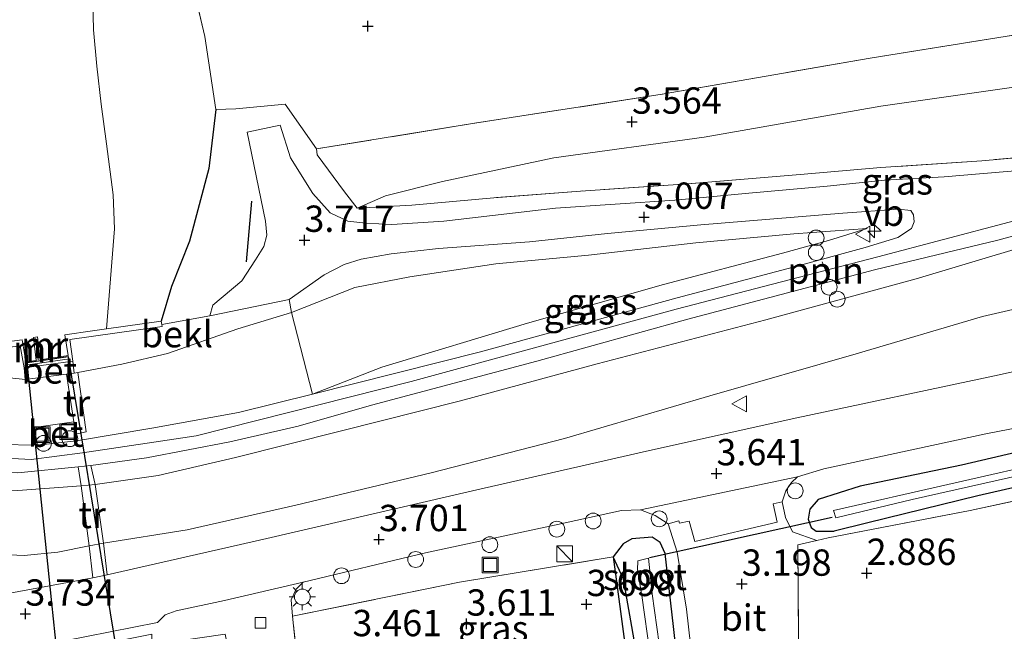
# Model space of a CAD drawing. Units: metres. Extents: x 139998 to 150008, y 412500 to 418753.
# Drawn here: x 142392 to 142486, y 416582 to 416640 of the extents above; entities that cross this region are included whole.
import ezdxf
from ezdxf.enums import TextEntityAlignment as Align

# ---------------------------------------------------------------- set-up
doc = ezdxf.new("R2010")
doc.units = ezdxf.units.M
doc.linetypes.add('IE-TERREINAFSCHEIDING', pattern=[10, 8, -2])
doc.layers.get('0').update_dxf_attribs({"lineweight": 25})
for name, color, linetype, lineweight in [('B-ME-AL-OVERIG-L-B1', 7, 'Continuous', 18), ('B-ME-AL-OVERIG-S-B1', 7, 'Continuous', 18), ('B-ME-GW-HOOGTEPUNT-S-B1', 10, 'Continuous', 25), ('B-ME-GW-INSTEEKWATERGANG-L-B1', 10, 'Continuous', 25), ('B-ME-GW-KRUINLIJN-L-B1', 93, 'Continuous', 18), ('B-ME-GW-TEENLIJN-L-B1', 93, 'Continuous', 18), ('B-ME-IE-GRASLAND-GV-B6', 93, 'Continuous', 18), ('B-ME-IE-GRONDWERKLIJN-GROND_INGERICHT-GV-B6', 253, 'Continuous', 18), ('B-ME-IE-INRICHTINGSELEMENT-S-B1', 253, 'Continuous', 18), ('B-ME-IE-MEUBILAIR_WEGMEUBILAIR-LICHTMAST-S-B1', 8, 'Continuous', 18), ('B-ME-IE-TERREINAFSCHEIDING-DOORGANG-L-B1', 8, 'IE-TERREINAFSCHEIDING-KUNSTMATIG-OPEN', 18), ('B-ME-IE-TERREINAFSCHEIDING-HAAGRASTER-L-B1', 10, 'Continuous', 25), ('B-ME-IE-TERREINAFSCHEIDING-RASTERHEKWERK-L-B1', 8, 'IE-TERREINAFSCHEIDING', 18), ('B-ME-IE-TERREINAFSCHEIDING-SCHRIKHEK-L-B1', 10, 'Continuous', 25), ('B-ME-KW-DUIKER-GV-B6', 10, 'Continuous', 25), ('B-ME-KW-DUIKER-L-B1', 10, 'Continuous', 25), ('B-ME-MW-MUUR-GV-B6', 8, 'IE-TERREINAFSCHEIDING-KUNSTMATIG', 18), ('B-ME-MW-MUUR-L-B1', 8, 'IE-TERREINAFSCHEIDING-KUNSTMATIG', 18), ('B-ME-OB-BEKLEDING-GV-B6', 253, 'Continuous', 18), ('B-ME-OG-BEBOUWING-GV-B6', 173, 'Continuous', 18), ('B-ME-OG-WATER-GV-B6', 153, 'Continuous', 18), ('B-ME-VH-VERH_SOORT-BETON-OVERIG-GV-B6', 8, 'IE-TERREINAFSCHEIDING-NATUURLIJK-HOUTWAL', 18), ('B-ME-VH-VERH_SOORT-BITUMEN-GV-B6', 8, 'IE-TERREINAFSCHEIDING-NATUURLIJK-HOUTWAL', 18), ('B-ME-VH-VERH_SOORT-GV-B6', 8, 'Continuous', 18), ('B-ME-VH-VERH_SOORT-KLINKERS-GV-B6', 8, 'IE-TERREINAFSCHEIDING-NATUURLIJK-HOUTWAL', 18), ('B-ME-VH-VERH_SOORT-TEGELS-GV-B6', 8, 'Continuous', 18), ('B-ME-VV-KOLK-S-B1', 8, 'Continuous', 18), ('B-ME-VW-MEUBILAIR_WEGMEUBILAIR-VERKEERSBORD-S-B1', 8, 'Continuous', 18)]:
    doc.layers.add(name, color=color, linetype=linetype, lineweight=lineweight)
doc.styles.add('NLCS-ISO', font='NLCS-ISO.TTF')
doc.linetypes.add('IE-TERREINAFSCHEIDING-KUNSTMATIG', pattern='A,4,[82,NLCS.SHX,S=0.75,R=90,X=0,Y=0],4,-2', length=10)
doc.linetypes.add('IE-TERREINAFSCHEIDING-KUNSTMATIG-OPEN', pattern='A,7,-1.5,[67,NLCS.SHX,S=0.75,R=0,X=0,Y=0],-1.5', length=10)
doc.linetypes.add('IE-TERREINAFSCHEIDING-NATUURLIJK-HOUTWAL', pattern='A,7,-1.5,[67,NLCS.SHX,S=0.75,R=45,X=0,Y=0],-1.5,7,-1.5,[70,NLCS.SHX,S=0.75,R=0,X=0,Y=0],-1.5', length=20)

# ---------------------------------------------------------------- blocks, each defined once
blk = doc.blocks.new('dtb')
blk.add_circle((0, 0), 0.75)
blk = doc.blocks.new('kast')
blk.add_line((-0.75, -0.75), (0.75, 0.75))
blk.add_lwpolyline([(-0.75, 0.75), (0.75, 0.75), (0.75, -0.75), (-0.75, -0.75)], close=True)
blk = doc.blocks.new('put')
for p, q in [((0.75, 0.75), (-0.75, 0.75)), ((-0.75, 0.75), (-0.75, -0.75)), ((0.75, -0.75), (0.75, 0.75)), ((-0.75, -0.75), (0.75, -0.75))]:
    blk.add_line(p, q)
blk.add_lwpolyline([(-0.625, 0.625), (0.625, 0.625), (0.625, -0.625), (-0.625, -0.625)], close=True)
blk = doc.blocks.new('verkeersbord')
for p, q in [((0, 0.75), (-0.75, -0.625)), ((0.75, -0.625), (0, 0.75)), ((-0.75, -0.625), (0.75, -0.625))]:
    blk.add_line(p, q)
blk = doc.blocks.new('hecto')
for p, q in [((0, 0.625), (-0.625, 0)), ((0, -0.625), (0, 0.625)), ((-0.625, 0), (0.625, 0)), ((0.625, 0), (0, -0.625))]:
    blk.add_line(p, q)
blk = doc.blocks.new('hoogtepunt')
for p, q in [((-0.5, 0), (0.5, 0)), ((0, 0.5), (0, -0.5))]:
    blk.add_line(p, q)
blk = doc.blocks.new('kolk')
blk.add_lwpolyline([(-0.5, -0.5), (0.5, -0.5), (0.5, 0.5), (-0.5, 0.5)], close=True)
blk = doc.blocks.new('lantaarnpaal')
for p, q in [((0, 0.75), (0, 1.25)), ((-0.75, 0), (-1.25, 0)), ((-0.884, 0.884), (-0.53, 0.53)), ((0.53, 0.53), (0.884, 0.884)), ((0.75, 0), (1.25, 0)), ((-0.53, -0.53), (-0.884, -0.884)), ((0, -0.75), (0, -1.25)), ((0.53, -0.53), (0.884, -0.884))]:
    blk.add_line(p, q)
blk.add_circle((0, 0), 0.75)

msp = doc.modelspace()

# ---------------------------------------------------------------- linework, layer by layer
at = {"layer": 'B-ME-AL-OVERIG-L-B1'}
msp.add_line((142469.32, 416615.102, 6.578), (142468.647, 416616.793, 6.515), dxfattribs=at)
at = {"layer": 'B-ME-GW-INSTEEKWATERGANG-L-B1'}
for points in [[(142411.09, 416631.25, 3.363), (142410.425, 416625.663, 3.348), (142408.584, 416618.742, 3.367), (142406.895, 416614.45, 3.394), (142405.916, 416611.139, 3.834)], [(142620.735, 416626.528, 2.948), (142618.23, 416625.839, 2.842), (142601.74, 416619.559, 2.827), (142585.025, 416613.259, 2.671), (142575.615, 416611.082, 2.598), (142555.635, 416607.654, 2.698), (142537.614, 416604.403, 2.605), (142516.578, 416601.422, 2.617), (142497.951, 416597.889, 2.662), (142483.433, 416594.564, 2.666), (142472.983, 416591.974, 2.676), (142469.785, 416591.187, 2.761)], [(142495.302, 416600.609, 3.346), (142481.872, 416597.472, 3.436), (142472.256, 416595.464, 3.457), (142468.285, 416594.194, 3.362), (142467.496, 416593.287, 3.226), (142467.331, 416592.333, 3.011), (142467.605, 416591.528, 2.898), (142468.101, 416591.207, 2.931), (142469.785, 416591.187, 2.761)], [(142457.047, 416564.68, 2.634), (142455.808, 416570.643, 2.625), (142454.538, 416582.146, 2.807), (142453.741, 416589.085, 3.234), (142453.264, 416590.123, 3.426), (142452.524, 416590.633, 3.433), (142450.575, 416590.463, 3.556), (142449.767, 416590.002, 3.593), (142448.827, 416588.759, 3.786)], [(142454.036, 416559.176, 2.658), (142452.611, 416568.793, 2.621), (142450.916, 416580.325, 2.858), (142449.785, 416586.621, 3.108), (142448.827, 416588.759, 3.786)]]:
    msp.add_polyline3d(points, dxfattribs=at)
at = {"layer": 'B-ME-GW-KRUINLIJN-L-B1'}
for points in [[(142589.73, 416634.735, 4.6), (142577.558, 416631.389, 5.089), (142566.396, 416629.235, 5.434), (142555.859, 416628.083, 5.61), (142546.904, 416627.568, 5.896), (142536.686, 416626.707, 6.023), (142527.967, 416625.784, 6.25), (142518.009, 416624.536, 6.292), (142508.83, 416623.04, 6.304), (142499.101, 416621.064, 6.296), (142487.843, 416618.237, 6.403), (142477.568, 416615.169, 6.441), (142463.322, 416611.265, 6.26), (142447.291, 416607.091, 6.319), (142434.32, 416603.57, 6.355), (142422.889, 416600.69, 6.372), (142412.97, 416598.176, 6.453), (142405.63, 416596.488, 6.502), (142399.632, 416595.62, 6.49)], [(142492.637, 416622.188, 6.594), (142473.944, 416617.247, 6.602), (142454.804, 416612.298, 6.453), (142429.628, 416605.408, 6.582), (142409.217, 416600.262, 6.582), (142398.427, 416598.633, 6.582), (142393.547, 416598.007, 6.578), (142387.449, 416598.306, 6.574), (142381.189, 416599.071, 6.57), (142374.639, 416599.895, 6.53), (142366.992, 416600.396, 6.477), (142358.877, 416599.711, 6.437), (142347.258, 416597.746, 6.413), (142328.67, 416594.348, 6.401), (142314.303, 416591.722, 6.393)], [(142420.274, 416604.214, 6.368), (142426.862, 416606.768, 6.359), (142440.685, 416610.951, 6.402), (142453.594, 416614.612, 6.445), (142464.905, 416617.6, 6.413), (142469.269, 416618.797, 6.413), (142472.923, 416619.936, 6.292)], [(142397.865, 416599.773, 6.598), (142405.014, 416600.979, 6.61), (142413.246, 416602.453, 6.523), (142420.274, 416604.214, 6.368)], [(142314.111, 416593.636, 6.266), (142323.583, 416595.51, 6.401), (142336.187, 416598.417, 6.401), (142347.607, 416600.567, 6.381), (142355.739, 416601.55, 6.361), (142360.786, 416601.296, 6.292), (142365.76, 416601.587, 6.469), (142370.377, 416601.623, 6.465), (142375.101, 416601.29, 6.514), (142380.726, 416600.536, 6.538), (142385.696, 416599.846, 6.635), (142390.507, 416599.411, 6.562), (142394.161, 416599.366, 6.598)], [(142398.292, 416595.486, 6.49), (142392.296, 416595.042, 6.49), (142382.961, 416595.547, 6.574), (142374.076, 416596.741, 6.57), (142361.961, 416596.672, 6.498), (142351.959, 416595.513, 6.389), (142337.297, 416593.055, 6.344), (142314.41, 416588.914, 6.361)]]:
    msp.add_polyline3d(points, dxfattribs=at)
at = {"layer": 'B-ME-GW-TEENLIJN-L-B1'}
msp.add_line((142393.006, 416605.608, 3.983), (142396.93, 416606.1, 3.983), dxfattribs=at)
for points in [[(142730.038, 416716.577, 4.084), (142706.921, 416707.629, 4.112), (142687.092, 416699.907, 4.12), (142665.855, 416691.815, 4.016), (142648.507, 416684.654, 3.995), (142633.088, 416678.699, 4.008), (142612.885, 416671.139, 3.943), (142587.988, 416661.661, 3.955), (142566.845, 416653.951, 3.887), (142547.807, 416647.419, 3.904), (142531.81, 416643.202, 3.838), (142512.478, 416637.849, 3.761), (142495.279, 416634.573, 3.862), (142474.229, 416631.563, 3.808), (142457.441, 416628.635, 3.771), (142443.189, 416626.658, 3.391), (142432.624, 416624.417, 3.689), (142427.207, 416623.057, 3.599), (142424.512, 416621.872, 3.848)], [(142400.415, 416590.045, 3.911), (142408.385, 416591.329, 3.854), (142418.673, 416593.648, 3.716), (142431.54, 416596.748, 3.898), (142444.202, 416599.992, 3.802), (142457.977, 416604.052, 3.798), (142471.895, 416608.05, 3.888), (142483.868, 416611.573, 3.853), (142495.247, 416614.2, 3.91), (142504.524, 416615.942, 3.913), (142515.646, 416617.957, 4.032), (142527.974, 416619.843, 3.881), (142540.097, 416621.398, 3.795), (142553.27, 416623.318, 3.889), (142563.686, 416625.161, 3.826), (142573.142, 416626.829, 3.883), (142581.447, 416629.21, 3.904), (142593.333, 416632.978, 3.847)], [(142472.923, 416619.936, 6.292), (142465.967, 416619.425, 5.817), (142456.658, 416618.597, 5.369), (142446.465, 416617.405, 4.821), (142437.665, 416616.584, 4.402), (142429.498, 416615.356, 3.923), (142424.284, 416614.348, 3.79), (142418.263, 416611.972, 3.963), (142413.183, 416610.42, 3.967), (142406.497, 416608.078, 3.925), (142402.175, 416607.057, 3.954), (142397.979, 416606.255, 3.995)], [(142393.006, 416605.608, 3.983), (142386.834, 416606.268, 3.987), (142381.22, 416607.632, 3.995), (142376.147, 416609.129, 3.999), (142369.587, 416609.916, 3.995), (142364.044, 416609.713, 3.995), (142359.43, 416609.492, 3.999), (142352.529, 416608.353, 4.003), (142345.032, 416606.127, 4.209), (142336.314, 416603.091, 4.656), (142326.019, 416599.307, 5.313), (142317.509, 416596.173, 5.801), (142314.121, 416594.915, 5.994)], [(142314.847, 416582.743, 4.193), (142332.854, 416585.961, 4.197), (142344.764, 416588.03, 4.197), (142356.943, 416590.174, 4.346), (142365.713, 416590.92, 4.346), (142373.841, 416590.826, 4.346), (142382.054, 416589.84, 4.217), (142388.658, 416589.055, 4.1), (142392.895, 416588.867, 3.987), (142396.078, 416589.211, 3.971), (142399.068, 416589.793, 3.923)]]:
    msp.add_polyline3d(points, dxfattribs=at)
at = {"layer": 'B-ME-IE-GRASLAND-GV-B6'}
for points in [[(142394.742, 416744.611, 3.395), (142396.41, 416729.651, 3.311), (142396.597, 416727.977, 3.302), (142397.242, 416722.801, 3.304), (142397.835, 416718.041, 3.306), (142398.937, 416708.258, 3.012), (142401.004, 416692.079, 3.004), (142402.711, 416676.647, 3.036), (142404.825, 416657.487, 2.992), (142406.134, 416647.661, 2.988), (142407.464, 416645.875, 3.129), (142408.687, 416644.535, 3.254), (142409.094, 416642.236, 3.27), (142410.051, 416638.19, 3.363), (142411.09, 416631.25, 3.363)], [(142411.09, 416631.25, 3.363), (142410.425, 416625.663, 3.348), (142408.584, 416618.742, 3.367), (142406.895, 416614.45, 3.394), (142405.916, 416611.139, 3.834), (142400.714, 416610.41, 1), (142401.478, 416619.909, 1), (142401.347, 416623.158, 1), (142400.726, 416627.983, 1), (142400.211, 416631.753, 1), (142399.795, 416635.371, 1), (142399.48, 416638.837, 1), (142399.365, 416644.263, 1), (142401.349, 416647.946, 1.739), (142401.418, 416651.806, 1.967), (142401.414, 416655.682, 1.848), (142400.068, 416670.504, 2.036), (142398.465, 416672.995, 1.748), (142395.604, 416678.128, 1), (142395.308, 416680.956, 1), (142394.588, 416686.41, 1), (142392.741, 416694.835, 1), (142391.633, 416703.074, 1)], [(142410.538, 416611.657, 3.766), (142405.956, 416610.816, 3.918), (142405.916, 416611.139, 3.834), (142406.895, 416614.45, 3.394), (142408.584, 416618.742, 3.367), (142410.425, 416625.663, 3.348), (142411.09, 416631.25, 3.363), (142413.005, 416631.304, 3.451), (142417.682, 416631.768, 3.56), (142420.643, 416627.506, 3.661), (142420.714, 416626.94, 3.883), (142423.299, 416623.437, 3.665), (142424.512, 416621.872, 3.848), (142429.712, 416622.152, 4.112), (142437.493, 416622.864, 4.422), (142445.711, 416623.498, 4.989), (142455.9, 416624.201, 5.426), (142466.569, 416625.089, 5.91), (142474.222, 416625.741, 6.28), (142483.811, 416626.378, 6.433), (142493.024, 416627.194, 6.526)], [(142487.71, 416625.48, 6.438), (142480.233, 416624.871, 6.308), (142474.573, 416624.527, 6.296), (142469.122, 416623.984, 5.942), (142461.696, 416623.315, 5.583), (142454.681, 416622.649, 5.196), (142443.33, 416621.894, 4.681), (142432.733, 416620.641, 4.085), (142427.794, 416620.312, 3.808), (142425.322, 416620.454, 3.758), (142423.637, 416620.635, 3.665), (142421.948, 416621.427, 3.609), (142420.291, 416623.275, 3.556), (142418.166, 416626.676, 3.403), (142417.195, 416629.764, 3.31), (142414.081, 416629.112, 3.298), (142415.803, 416620.656, 3.588), (142415.926, 416619.307, 3.629), (142415.653, 416618.242, 3.697), (142414.863, 416616.955, 3.73), (142413.555, 416614.985, 3.73), (142410.811, 416612.648, 3.77), (142410.538, 416611.657, 3.766)], [(142487.843, 416618.237, 6.403), (142477.568, 416615.169, 6.441), (142463.322, 416611.265, 6.26), (142447.291, 416607.091, 6.319), (142434.32, 416603.57, 6.355), (142422.889, 416600.69, 6.372), (142412.97, 416598.176, 6.453), (142405.63, 416596.488, 6.502), (142399.632, 416595.62, 6.49), (142399.225, 416597.445, 6.614), (142404.496, 416598.161, 6.622), (142412.415, 416599.664, 6.566), (142418.895, 416601.167, 6.578), (142425.864, 416603.157, 6.549), (142441.552, 416607.341, 6.422), (142455.906, 416611.319, 6.419), (142473.634, 416616.026, 6.442), (142485.337, 416618.835, 6.443), (142498.606, 416622.459, 6.445)], [(142420.274, 416604.214, 6.368), (142426.862, 416606.768, 6.359), (142440.685, 416610.951, 6.402), (142453.594, 416614.612, 6.445), (142464.905, 416617.6, 6.413), (142469.269, 416618.797, 6.413), (142472.923, 416619.936, 6.292), (142465.967, 416619.425, 5.817), (142456.658, 416618.597, 5.369), (142446.465, 416617.405, 4.821), (142437.665, 416616.584, 4.402), (142429.498, 416615.356, 3.923), (142424.284, 416614.348, 3.79), (142418.263, 416611.972, 3.963), (142418.048, 416613.216, 3.806), (142421.368, 416615.555, 3.81), (142423.273, 416616.517, 3.814), (142424.895, 416617.02, 3.85), (142427.735, 416617.537, 3.895), (142432.228, 416618.036, 4.145), (142440.859, 416618.689, 4.386), (142448.268, 416619.481, 4.926), (142457.128, 416620.299, 5.315), (142470.609, 416621.392, 6.054), (142475.889, 416621.78, 6.389), (142477.065, 416621.651, 6.433), (142477.331, 416621.253, 6.461), (142477.39, 416620.575, 6.469), (142477.142, 416619.952, 6.469), (142475.844, 416619.09, 6.469), (142472.74, 416618.135, 6.482), (142465.905, 416616.283, 6.43), (142454.898, 416613.37, 6.377), (142436.207, 416608.223, 6.386), (142420.274, 416604.214, 6.368)], [(142420.274, 416604.214, 6.368), (142418.263, 416611.972, 3.963), (142424.284, 416614.348, 3.79), (142429.498, 416615.356, 3.923), (142437.665, 416616.584, 4.402), (142446.465, 416617.405, 4.821), (142456.658, 416618.597, 5.369), (142465.967, 416619.425, 5.817), (142472.923, 416619.936, 6.292), (142469.269, 416618.797, 6.413), (142464.905, 416617.6, 6.413), (142453.594, 416614.612, 6.445), (142440.685, 416610.951, 6.402), (142426.862, 416606.768, 6.359), (142420.274, 416604.214, 6.368)], [(142495.247, 416614.2, 3.91), (142483.868, 416611.573, 3.853), (142471.895, 416608.05, 3.888), (142457.977, 416604.052, 3.798), (142444.202, 416599.992, 3.802), (142431.54, 416596.748, 3.898), (142418.673, 416593.648, 3.716), (142408.385, 416591.329, 3.854), (142400.415, 416590.045, 3.911), (142399.632, 416595.62, 6.49), (142405.63, 416596.488, 6.502), (142412.97, 416598.176, 6.453), (142422.889, 416600.69, 6.372), (142434.32, 416603.57, 6.355), (142447.291, 416607.091, 6.319), (142463.322, 416611.265, 6.26), (142477.568, 416615.169, 6.441), (142487.843, 416618.237, 6.403)], [(142400.773, 416587.039, 3.709), (142400.415, 416590.045, 3.911), (142408.385, 416591.329, 3.854), (142418.673, 416593.648, 3.716), (142431.54, 416596.748, 3.898), (142444.202, 416599.992, 3.802), (142457.977, 416604.052, 3.798), (142471.895, 416608.05, 3.888), (142483.868, 416611.573, 3.853), (142495.247, 416614.2, 3.91)], [(142494.608, 416608.085, 3.64), (142485.014, 416605.955, 3.754), (142466.244, 416601.957, 3.654), (142452.272, 416598.862, 3.673), (142435.471, 416595.024, 3.726), (142415.923, 416590.496, 3.715), (142400.773, 416587.039, 3.709)], [(142502.986, 416597.556, 2.497), (142482.709, 416593.149, 2.771), (142469.239, 416590.553, 3.169), (142468.158, 416590.301, 3.175), (142465.844, 416591.114, 3.232), (142465.188, 416592.482, 3.372), (142464.849, 416593.983, 3.483), (142465.21, 416595.022, 3.578), (142465.747, 416595.819, 3.597), (142466.299, 416596.364, 3.635), (142468.818, 416597.104, 3.597), (142484.208, 416600.433, 3.58), (142498.531, 416603.222, 3.496)], [(142497.951, 416597.889, 2.662), (142483.433, 416594.564, 2.666), (142472.983, 416591.974, 2.676), (142469.785, 416591.187, 2.761), (142468.101, 416591.207, 2.931), (142467.605, 416591.528, 2.898), (142467.331, 416592.333, 3.011), (142467.496, 416593.287, 3.226), (142468.285, 416594.194, 3.362), (142472.256, 416595.464, 3.457), (142481.872, 416597.472, 3.436), (142495.302, 416600.609, 3.346)], [(142495.302, 416600.609, 3.346), (142481.872, 416597.472, 3.436), (142472.256, 416595.464, 3.457), (142468.285, 416594.194, 3.362), (142467.496, 416593.287, 3.226), (142467.331, 416592.333, 3.011), (142467.605, 416591.528, 2.898), (142468.101, 416591.207, 2.931), (142469.785, 416591.187, 2.761), (142472.983, 416591.974, 2.676), (142483.433, 416594.564, 2.666), (142497.951, 416597.889, 2.662)], [(142398.013, 416597.292, 6.583), (142398.292, 416595.486, 6.49), (142392.296, 416595.042, 6.49), (142382.961, 416595.547, 6.574), (142374.076, 416596.741, 6.57), (142361.961, 416596.672, 6.498), (142351.959, 416595.513, 6.389), (142337.297, 416593.055, 6.344), (142314.41, 416588.914, 6.361), (142314.376, 416590.634, 6.389), (142326.977, 416592.935, 6.417), (142342.244, 416595.753, 6.369), (142353.966, 416597.795, 6.365), (142358.561, 416598.523, 6.461), (142363.077, 416598.748, 6.514), (142368.392, 416599.044, 6.534), (142373.297, 416598.826, 6.534), (142378.203, 416598.252, 6.586), (142383.484, 416597.446, 6.643), (142388.591, 416596.813, 6.643), (142392.299, 416596.748, 6.639), (142398.013, 416597.292, 6.583)], [(142491.439, 416598.097, 2.123), (142469.726, 416593.144, 2.117), (142469.944, 416592.454, 2.11)], [(142469.944, 416592.454, 2.11), (142477.187, 416594.212, 2.129), (142497.04, 416598.666, 2.204)], [(142314.847, 416582.743, 4.193), (142314.41, 416588.914, 6.361), (142337.297, 416593.055, 6.344), (142351.959, 416595.513, 6.389), (142361.961, 416596.672, 6.498), (142374.076, 416596.741, 6.57), (142382.961, 416595.547, 6.574), (142392.296, 416595.042, 6.49), (142398.292, 416595.486, 6.49), (142399.068, 416589.793, 3.923), (142396.078, 416589.211, 3.971), (142392.895, 416588.867, 3.987), (142388.658, 416589.055, 4.1), (142382.054, 416589.84, 4.217), (142373.841, 416590.826, 4.346), (142365.713, 416590.92, 4.346), (142356.943, 416590.174, 4.346), (142344.764, 416588.03, 4.197), (142332.854, 416585.961, 4.197), (142314.847, 416582.743, 4.193)], [(142454.024, 416591.875, 3.416), (142454.874, 416589.197, 3.299), (142455.791, 416583.784, 2.997), (142456.336, 416578.731, 2.859), (142456.54, 416570.694, 2.657), (142455.808, 416570.643, 2.625), (142454.538, 416582.146, 2.807), (142453.741, 416589.085, 3.234), (142453.264, 416590.123, 3.426), (142452.524, 416590.633, 3.433), (142450.575, 416590.463, 3.556), (142449.767, 416590.002, 3.593), (142448.827, 416588.759, 3.786), (142434.219, 416586.331, 3.754), (142418.371, 416583.113, 3.673), (142418.243, 416584.658, 3.721), (142418.713, 416585.668, 3.721), (142419.397, 416586.348, 3.62), (142431.004, 416589.122, 3.693), (142443.257, 416591.76, 3.731), (142449.601, 416593.17, 3.662), (142451.423, 416593.228, 3.594), (142452.792, 416592.69, 3.551), (142454.024, 416591.875, 3.416)], [(142455.808, 416570.643, 2.625), (142457.047, 416564.68, 2.634), (142455.365, 416564.383, 1.757), (142454.052, 416574.166, 1.757), (142452.522, 416585.238, 1.757), (142452.296, 416587.42, 1.968), (142452.179, 416588.632, 2.049), (142451.161, 416588.367, 2.049), (142451.132, 416587.532, 1.98), (142451.531, 416585.088, 1.757), (142453.924, 416568.159, 1.757), (142454.482, 416564.242, 1.757), (142454.036, 416559.176, 2.658), (142452.611, 416568.793, 2.621), (142450.916, 416580.325, 2.858), (142449.785, 416586.621, 3.108), (142448.827, 416588.759, 3.786), (142449.767, 416590.002, 3.593), (142450.575, 416590.463, 3.556), (142452.524, 416590.633, 3.433), (142453.264, 416590.123, 3.426), (142453.741, 416589.085, 3.234), (142454.538, 416582.146, 2.807), (142455.808, 416570.643, 2.625)], [(142399.068, 416589.793, 3.923), (142399.417, 416586.767, 3.709), (142383.286, 416583.769, 3.657)], [(142388.658, 416589.055, 4.1), (142392.895, 416588.867, 3.987), (142396.078, 416589.211, 3.971), (142399.068, 416589.793, 3.923)], [(142454.036, 416559.176, 2.658), (142452.786, 416559.012, 3.709), (142448.827, 416588.759, 3.786), (142449.785, 416586.621, 3.108), (142450.916, 416580.325, 2.858), (142452.611, 416568.793, 2.621), (142454.036, 416559.176, 2.658)]]:
    msp.add_polyline3d(points, dxfattribs=at)
at = {"layer": 'B-ME-IE-GRONDWERKLIJN-GROND_INGERICHT-GV-B6'}
for points in [[(142490.551, 416638.909, 3.713), (142473.198, 416636.134, 3.677), (142453.479, 416632.708, 3.681), (142435.663, 416629.95, 3.685), (142420.643, 416627.506, 3.661), (142417.682, 416631.768, 3.56), (142413.005, 416631.304, 3.451), (142411.09, 416631.25, 3.363), (142410.051, 416638.19, 3.363), (142409.094, 416642.236, 3.27), (142408.687, 416644.535, 3.254), (142407.464, 416645.875, 3.129), (142406.134, 416647.661, 2.988), (142404.825, 416657.487, 2.992), (142402.711, 416676.647, 3.036), (142401.004, 416692.079, 3.004), (142398.937, 416708.258, 3.012), (142397.835, 416718.041, 3.306), (142397.242, 416722.801, 3.304), (142396.597, 416727.977, 3.302), (142396.41, 416729.651, 3.311), (142394.742, 416744.611, 3.395)], [(142495.279, 416634.573, 3.862), (142474.229, 416631.563, 3.808), (142457.441, 416628.635, 3.771), (142443.189, 416626.658, 3.391), (142432.624, 416624.417, 3.689), (142427.207, 416623.057, 3.599), (142424.512, 416621.872, 3.848), (142423.299, 416623.437, 3.665), (142420.714, 416626.94, 3.883), (142420.643, 416627.506, 3.661), (142435.663, 416629.95, 3.685), (142453.479, 416632.708, 3.681), (142473.198, 416636.134, 3.677), (142490.551, 416638.909, 3.713)], [(142493.024, 416627.194, 6.526), (142483.811, 416626.378, 6.433), (142474.222, 416625.741, 6.28), (142466.569, 416625.089, 5.91), (142455.9, 416624.201, 5.426), (142445.711, 416623.498, 4.989), (142437.493, 416622.864, 4.422), (142429.712, 416622.152, 4.112), (142424.512, 416621.872, 3.848), (142427.207, 416623.057, 3.599), (142432.624, 416624.417, 3.689), (142443.189, 416626.658, 3.391), (142457.441, 416628.635, 3.771), (142474.229, 416631.563, 3.808), (142495.279, 416634.573, 3.862)], [(142564.235, 416580.345, 2.811), (142457.047, 416564.68, 2.634), (142455.808, 416570.643, 2.625), (142456.54, 416570.694, 2.657), (142458.396, 416570.907, 2.682), (142466.484, 416571.753, 2.726), (142466.356, 416589.882, 3.186), (142468.158, 416590.301, 3.175), (142469.239, 416590.553, 3.169), (142482.709, 416593.149, 2.771), (142502.986, 416597.556, 2.497)], [(142452.786, 416559.012, 3.709), (142440.324, 416556.957, 3.709), (142439.331, 416562.079, 3.709), (142415.321, 416558.59, 3.625), (142414.77, 416563.24, 3.697), (142414.624, 416564.477, 3.716), (142414.426, 416566.149, 3.742), (142410.307, 416569.011, 3.375), (142406.586, 416568.373, 3.278), (142405.565, 416568.213, 3.29), (142404.454, 416567.985, 2.531), (142403.876, 416572.222, 3.435), (142406.001, 416572.486, 3.467), (142406.596, 416572.56, 3.476), (142407.412, 416572.662, 3.488), (142407.762, 416570.403, 3.488), (142410.453, 416570.804, 3.488), (142410.076, 416572.976, 3.488), (142413.534, 416573.391, 3.701), (142419.294, 416574.29, 3.642), (142418.371, 416583.113, 3.673), (142434.219, 416586.331, 3.754), (142448.827, 416588.759, 3.786), (142452.786, 416559.012, 3.709)]]:
    msp.add_polyline3d(points, dxfattribs=at)
at = {"layer": 'B-ME-IE-TERREINAFSCHEIDING-DOORGANG-L-B1'}
for p, q in [((142417.682, 416631.768, 3.56), (142413.005, 416631.304, 3.451)), ((142423.299, 416623.437, 3.665), (142420.714, 416626.94, 3.883))]:
    msp.add_line(p, q, dxfattribs=at)
at = {"layer": 'B-ME-IE-TERREINAFSCHEIDING-HAAGRASTER-L-B1'}
msp.add_line((142448.827, 416588.759, 3.786), (142452.786, 416559.012, 3.709), dxfattribs=at)
at = {"layer": 'B-ME-IE-TERREINAFSCHEIDING-RASTERHEKWERK-L-B1'}
for p, q in [((142413.005, 416631.304, 3.451), (142411.09, 416631.25, 3.363)), ((142424.512, 416621.872, 3.848), (142423.299, 416623.437, 3.665)), ((142393.015, 416606.977, 3.995), (142397.199, 416607.565, 3.995))]:
    msp.add_line(p, q, dxfattribs=at)
for points in [[(142411.09, 416631.25, 3.363), (142410.051, 416638.19, 3.363), (142409.094, 416642.236, 3.27), (142408.687, 416644.535, 3.254), (142407.464, 416645.875, 3.129), (142406.134, 416647.661, 2.988), (142404.825, 416657.487, 2.992), (142402.711, 416676.647, 3.036), (142401.004, 416692.079, 3.004), (142398.937, 416708.258, 3.012), (142397.835, 416718.041, 3.306), (142397.242, 416722.801, 3.304), (142396.597, 416727.977, 3.302), (142396.41, 416729.651, 3.311), (142394.742, 416744.611, 3.395), (142392.708, 416761.39, 3.419), (142390.737, 416777.987, 3.742), (142389.625, 416785.298, 3.717), (142389.073, 416785.332, 3.528), (142386.457, 416804.481, 3.459), (142384.164, 416819.451, 3.128), (142382.714, 416832.873, 3.262)], [(142729.608, 416721.256, 4.128), (142714.125, 416715.118, 4.092), (142694.514, 416707.464, 4.092), (142677.74, 416701.029, 4.012), (142660.262, 416694.304, 3.814), (142648.364, 416689.738, 3.806), (142635.286, 416684.761, 3.747), (142620.308, 416679.002, 3.676), (142602.77, 416672.443, 3.514), (142585.976, 416666.18, 3.644), (142569.289, 416659.944, 3.842), (142556.734, 416655.471, 3.65), (142549.962, 416653.122, 3.915), (142538.946, 416649.554, 3.798), (142525.855, 416645.883, 3.79), (142514.308, 416643.096, 3.786), (142505.557, 416641.374, 3.867), (142490.551, 416638.909, 3.713), (142473.198, 416636.134, 3.677), (142453.479, 416632.708, 3.681), (142435.663, 416629.95, 3.685), (142420.643, 416627.506, 3.661)], [(142538.944, 416636.839, 6.534), (142531.018, 416634.558, 6.538), (142520.811, 416631.793, 6.534), (142510.048, 416629.198, 6.534), (142501.818, 416627.993, 6.53), (142493.024, 416627.194, 6.526), (142483.811, 416626.378, 6.433), (142474.222, 416625.741, 6.28), (142466.569, 416625.089, 5.91), (142455.9, 416624.201, 5.426), (142445.711, 416623.498, 4.989), (142437.493, 416622.864, 4.422), (142429.712, 416622.152, 4.112), (142424.512, 416621.872, 3.848)], [(142417.682, 416631.768, 3.56), (142420.643, 416627.506, 3.661), (142420.714, 416626.94, 3.883)], [(142466.484, 416571.753, 2.726), (142466.356, 416589.882, 3.186), (142468.158, 416590.301, 3.175), (142469.239, 416590.553, 3.169), (142482.709, 416593.149, 2.771), (142502.986, 416597.556, 2.497), (142528.141, 416601.852, 2.509), (142550.328, 416605.707, 2.646), (142585.15, 416611.986, 2.979), (142599.154, 416617.074, 2.924), (142621.952, 416625.182, 3.05), (142627.479, 416627.628, 3.257)], [(142419.294, 416574.29, 3.642), (142418.371, 416583.113, 3.673), (142434.219, 416586.331, 3.754), (142448.827, 416588.759, 3.786)]]:
    msp.add_polyline3d(points, dxfattribs=at)
at = {"layer": 'B-ME-IE-TERREINAFSCHEIDING-SCHRIKHEK-L-B1'}
msp.add_line((142414.486, 416622.547, 3.661), (142413.976, 416616.765, 3.999), dxfattribs=at)
at = {"layer": 'B-ME-KW-DUIKER-GV-B6'}
msp.add_polyline3d([(142397.884, 416561.579, 0.619), (142395.527, 416584.39, 0.613), (142393.171, 416607.202, 0.607), (142397.076, 416607.799, 0.607), (142400.771, 416585.172, 0.613), (142404.466, 416562.545, 0.619), (142397.884, 416561.579, 0.619)], dxfattribs=at)
at = {"layer": 'B-ME-KW-DUIKER-L-B1'}
msp.add_line((142469.618, 416592.479, 2.033), (142452.266, 416588.652, 2.134), dxfattribs=at)
at = {"layer": 'B-ME-MW-MUUR-GV-B6'}
msp.add_polyline3d([(142405.956, 416610.816, 3.918), (142405.983, 416610.641, 3.959), (142397.231, 416609.408, 3.975), (142397.522, 416607.34, 3.975), (142392.883, 416606.698, 3.975), (142392.525, 416608.796, 3.975), (142383.772, 416607.659, 3.975), (142383.752, 416607.803, 3.958), (142383.698, 416608.205, 3.911), (142388.773, 416608.863, 1), (142392.694, 416609.374, 1), (142393.047, 416607.274, 1), (142394.045, 416607.417, 1), (142393.774, 416609.592, 1), (142394.164, 416609.655, 1), (142394.412, 416607.482, 1), (142397.083, 416607.881, 1), (142396.771, 416609.85, 1), (142399.382, 416610.216, 1), (142400.714, 416610.41, 1), (142405.916, 416611.139, 3.834), (142405.956, 416610.816, 3.918)], dxfattribs=at)
at = {"layer": 'B-ME-MW-MUUR-L-B1'}
msp.add_line((142393.967, 416609.486, 3.888), (142394.224, 416607.481, 3.888), dxfattribs=at)
at = {"layer": 'B-ME-OB-BEKLEDING-GV-B6'}
for points in [[(142418.263, 416611.972, 3.963), (142413.183, 416610.42, 3.967), (142406.497, 416608.078, 3.925), (142402.175, 416607.057, 3.954), (142397.979, 416606.255, 3.995), (142397.637, 416606.198, 3.975), (142397.522, 416607.34, 3.975), (142397.231, 416609.408, 3.975), (142405.983, 416610.641, 3.959), (142405.956, 416610.816, 3.918), (142410.538, 416611.657, 3.766), (142418.048, 416613.216, 3.806), (142418.263, 416611.972, 3.963)], [(142420.274, 416604.214, 6.368), (142413.246, 416602.453, 6.523), (142405.014, 416600.979, 6.61), (142397.865, 416599.773, 6.598), (142397.777, 416600.423, 6.53), (142398.797, 416600.627, 6.534), (142397.979, 416606.255, 3.995), (142402.175, 416607.057, 3.954), (142406.497, 416608.078, 3.925), (142413.183, 416610.42, 3.967), (142418.263, 416611.972, 3.963), (142420.274, 416604.214, 6.368)], [(142383.752, 416607.803, 3.958), (142383.772, 416607.659, 3.975), (142392.525, 416608.796, 3.975), (142392.883, 416606.698, 3.975), (142393.006, 416605.608, 3.983), (142386.834, 416606.268, 3.987), (142381.22, 416607.632, 3.995), (142376.147, 416609.129, 3.999), (142369.587, 416609.916, 3.995), (142364.044, 416609.713, 3.995), (142359.43, 416609.492, 3.999), (142359.288, 416610.194, 3.821), (142368.42, 416610.818, 3.862), (142370.672, 416610.846, 3.862), (142372.892, 416610.736, 3.854), (142375.819, 416610.046, 3.842), (142381.416, 416608.806, 3.842), (142383.752, 416607.803, 3.958)], [(142393.006, 416605.608, 3.983), (142396.93, 416606.1, 3.983), (142397.602, 416601.593, 6.005), (142393.831, 416601.052, 6.098), (142394.161, 416599.366, 6.598), (142390.507, 416599.411, 6.562), (142385.696, 416599.846, 6.635), (142380.726, 416600.536, 6.538), (142375.101, 416601.29, 6.514), (142370.377, 416601.623, 6.465), (142365.76, 416601.587, 6.469), (142360.786, 416601.296, 6.292), (142359.43, 416609.492, 3.999), (142364.044, 416609.713, 3.995), (142369.587, 416609.916, 3.995), (142376.147, 416609.129, 3.999), (142381.22, 416607.632, 3.995), (142386.834, 416606.268, 3.987), (142393.006, 416605.608, 3.983)]]:
    msp.add_polyline3d(points, dxfattribs=at)
at = {"layer": 'B-ME-OG-BEBOUWING-GV-B6'}
for points in [[(142397.777, 416600.423, 6.53), (142397.638, 416601.354, 6.112), (142397.602, 416601.593, 6.005), (142396.93, 416606.1, 3.983), (142397.637, 416606.198, 3.975), (142397.979, 416606.255, 3.995), (142398.797, 416600.627, 6.534), (142397.777, 416600.423, 6.53)], [(142400.415, 416590.045, 3.911), (142399.068, 416589.793, 3.923), (142398.292, 416595.486, 6.49), (142399.632, 416595.62, 6.49), (142400.415, 416590.045, 3.911)]]:
    msp.add_polyline3d(points, dxfattribs=at)
at = {"layer": 'B-ME-OG-WATER-GV-B6'}
for points in [[(142399.365, 416644.263, 1), (142399.48, 416638.837, 1), (142399.795, 416635.371, 1), (142400.211, 416631.753, 1), (142400.726, 416627.983, 1), (142401.347, 416623.158, 1), (142401.478, 416619.909, 1), (142400.714, 416610.41, 1), (142399.382, 416610.216, 1), (142396.771, 416609.85, 1), (142397.083, 416607.881, 1), (142394.412, 416607.482, 1), (142394.164, 416609.655, 1), (142393.774, 416609.592, 1), (142394.045, 416607.417, 1), (142393.047, 416607.274, 1), (142392.694, 416609.374, 1), (142388.773, 416608.863, 1)], [(142469.944, 416592.454, 2.11), (142469.726, 416593.144, 2.117), (142491.439, 416598.097, 2.123)], [(142497.04, 416598.666, 2.204), (142477.187, 416594.212, 2.129), (142469.944, 416592.454, 2.11)], [(142452.522, 416585.238, 1.757), (142451.531, 416585.088, 1.757), (142451.132, 416587.532, 1.98), (142451.161, 416588.367, 2.049), (142452.179, 416588.632, 2.049), (142452.296, 416587.42, 1.968), (142452.522, 416585.238, 1.757)], [(142455.365, 416564.383, 1.757), (142454.482, 416564.242, 1.757), (142453.924, 416568.159, 1.757), (142451.531, 416585.088, 1.757), (142452.522, 416585.238, 1.757), (142454.052, 416574.166, 1.757), (142455.365, 416564.383, 1.757)]]:
    msp.add_polyline3d(points, dxfattribs=at)
at = {"layer": 'B-ME-VH-VERH_SOORT-BETON-OVERIG-GV-B6'}
for points in [[(142393.006, 416605.608, 3.983), (142392.883, 416606.698, 3.975), (142397.522, 416607.34, 3.975), (142397.637, 416606.198, 3.975), (142396.93, 416606.1, 3.983), (142393.006, 416605.608, 3.983)], [(142397.777, 416600.423, 6.53), (142397.865, 416599.773, 6.598), (142394.161, 416599.366, 6.598), (142393.831, 416601.052, 6.098), (142397.602, 416601.593, 6.005), (142397.638, 416601.354, 6.112), (142397.777, 416600.423, 6.53)]]:
    msp.add_polyline3d(points, dxfattribs=at)
at = {"layer": 'B-ME-VH-VERH_SOORT-BITUMEN-GV-B6'}
for points in [[(142390.507, 416599.411, 6.562), (142394.161, 416599.366, 6.598), (142397.865, 416599.773, 6.598), (142405.014, 416600.979, 6.61), (142413.246, 416602.453, 6.523), (142420.274, 416604.214, 6.368), (142436.207, 416608.223, 6.386), (142454.898, 416613.37, 6.377), (142465.905, 416616.283, 6.43), (142472.74, 416618.135, 6.482), (142475.844, 416619.09, 6.469), (142477.142, 416619.952, 6.469), (142477.39, 416620.575, 6.469), (142477.331, 416621.253, 6.461), (142477.065, 416621.651, 6.433), (142475.889, 416621.78, 6.389), (142470.609, 416621.392, 6.054), (142457.128, 416620.299, 5.315), (142448.268, 416619.481, 4.926), (142440.859, 416618.689, 4.386), (142432.228, 416618.036, 4.145), (142427.735, 416617.537, 3.895), (142424.895, 416617.02, 3.85), (142423.273, 416616.517, 3.814), (142421.368, 416615.555, 3.81), (142418.048, 416613.216, 3.806), (142410.538, 416611.657, 3.766), (142410.811, 416612.648, 3.77), (142413.555, 416614.985, 3.73), (142414.863, 416616.955, 3.73), (142415.653, 416618.242, 3.697), (142415.926, 416619.307, 3.629), (142415.803, 416620.656, 3.588), (142414.081, 416629.112, 3.298), (142417.195, 416629.764, 3.31), (142418.166, 416626.676, 3.403), (142420.291, 416623.275, 3.556), (142421.948, 416621.427, 3.609), (142423.637, 416620.635, 3.665), (142425.322, 416620.454, 3.758), (142427.794, 416620.312, 3.808), (142432.733, 416620.641, 4.085), (142443.33, 416621.894, 4.681), (142454.681, 416622.649, 5.196), (142461.696, 416623.315, 5.583), (142469.122, 416623.984, 5.942), (142474.573, 416624.527, 6.296), (142480.233, 416624.871, 6.308), (142487.71, 416625.48, 6.438)], [(142498.606, 416622.459, 6.445), (142485.337, 416618.835, 6.443), (142473.634, 416616.026, 6.442), (142455.906, 416611.319, 6.419), (142441.552, 416607.341, 6.422), (142425.864, 416603.157, 6.549), (142418.895, 416601.167, 6.578), (142412.415, 416599.664, 6.566), (142404.496, 416598.161, 6.622), (142399.225, 416597.445, 6.614), (142398.013, 416597.292, 6.583), (142392.299, 416596.748, 6.639)], [(142383.286, 416583.769, 3.657), (142399.417, 416586.767, 3.709), (142400.773, 416587.039, 3.709), (142415.923, 416590.496, 3.715), (142435.471, 416595.024, 3.726), (142452.272, 416598.862, 3.673), (142466.244, 416601.957, 3.654), (142485.014, 416605.955, 3.754), (142494.608, 416608.085, 3.64)], [(142498.531, 416603.222, 3.496), (142484.208, 416600.433, 3.58), (142468.818, 416597.104, 3.597), (142466.299, 416596.364, 3.635), (142451.423, 416593.228, 3.594), (142449.601, 416593.17, 3.662), (142443.257, 416591.76, 3.731), (142431.004, 416589.122, 3.693), (142419.397, 416586.348, 3.62), (142411.914, 416584.615, 3.608), (142407.312, 416583.62, 3.57), (142406.277, 416583.235, 3.602), (142405.546, 416582.513, 3.589), (142394.309, 416580.285, 3.717), (142392.735, 416580.253, 3.626), (142377.255, 416577.837, 3.725)], [(142468.158, 416590.301, 3.175), (142466.356, 416589.882, 3.186), (142466.484, 416571.753, 2.726), (142458.396, 416570.907, 2.682), (142456.54, 416570.694, 2.657), (142456.336, 416578.731, 2.859), (142455.791, 416583.784, 2.997), (142454.874, 416589.197, 3.299), (142454.024, 416591.875, 3.416), (142455.036, 416592.185, 3.472), (142455.122, 416591.944, 3.416), (142456.041, 416592.153, 3.459), (142456.56, 416590.223, 3.366), (142464.379, 416592.036, 3.403), (142463.993, 416593.804, 3.441), (142464.849, 416593.983, 3.483), (142465.188, 416592.482, 3.372), (142465.844, 416591.114, 3.232), (142468.158, 416590.301, 3.175)]]:
    msp.add_polyline3d(points, dxfattribs=at)
at = {"layer": 'B-ME-VH-VERH_SOORT-GV-B6'}
msp.add_polyline3d([(142464.849, 416593.983, 3.483), (142463.993, 416593.804, 3.441), (142464.379, 416592.036, 3.403), (142456.56, 416590.223, 3.366), (142456.041, 416592.153, 3.459), (142455.122, 416591.944, 3.416), (142455.036, 416592.185, 3.472), (142454.024, 416591.875, 3.416), (142452.792, 416592.69, 3.551), (142451.423, 416593.228, 3.594), (142466.299, 416596.364, 3.635), (142465.747, 416595.819, 3.597), (142465.21, 416595.022, 3.578), (142464.849, 416593.983, 3.483)], dxfattribs=at)
at = {"layer": 'B-ME-VH-VERH_SOORT-KLINKERS-GV-B6'}
msp.add_polyline3d([(142418.371, 416583.113, 3.673), (142419.294, 416574.29, 3.642), (142413.534, 416573.391, 3.701), (142411.986, 416581.393, 3.656), (142404.989, 416580.387, 3.54), (142405.026, 416581.411, 3.583), (142394.485, 416579.278, 3.661), (142394.309, 416580.285, 3.717), (142405.546, 416582.513, 3.589), (142406.277, 416583.235, 3.602), (142407.312, 416583.62, 3.57), (142411.914, 416584.615, 3.608), (142419.397, 416586.348, 3.62), (142418.713, 416585.668, 3.721), (142418.243, 416584.658, 3.721), (142418.371, 416583.113, 3.673)], dxfattribs=at)
at = {"layer": 'B-ME-VH-VERH_SOORT-TEGELS-GV-B6'}
for points in [[(142399.632, 416595.62, 6.49), (142398.292, 416595.486, 6.49), (142398.013, 416597.292, 6.583), (142399.225, 416597.445, 6.614), (142399.632, 416595.62, 6.49)], [(142400.773, 416587.039, 3.709), (142399.417, 416586.767, 3.709), (142399.068, 416589.793, 3.923), (142400.415, 416590.045, 3.911), (142400.773, 416587.039, 3.709)]]:
    msp.add_polyline3d(points, dxfattribs=at)

# ---------------------------------------------------------------- block references
at = {"layer": 'B-ME-AL-OVERIG-S-B1', "rotation": 90}
for name, p in [('dtb', (142468.08, 416619.051, 6.205)), ('hecto', (142473.618, 416619.685, 6.522)), ('dtb', (142468.094, 416617.667, 6.418)), ('dtb', (142469.315, 416614.367, 6.536)), ('dtb', (142470.087, 416613.234, 6.412)), ('dtb', (142394.74, 416599.542, 7.033)), ('dtb', (142397.234, 416599.974, 7.211)), ('dtb', (142466.09, 416595.027, 3.592)), ('dtb', (142446.918, 416592.162, 3.726)), ('dtb', (142453.183, 416592.358, 3.63)), ('dtb', (142443.464, 416591.378, 3.726)), ('dtb', (142437.106, 416589.905, 3.701)), ('dtb', (142430.062, 416588.499, 3.701)), ('dtb', (142423.028, 416586.955, 3.707))]:
    msp.add_blockref(name, p, dxfattribs=at)
at = {"layer": 'B-ME-GW-HOOGTEPUNT-S-B1', "rotation": 90}
for p in [(142425.515, 416639.168, 2.989), (142425.515, 416639.168, 2.989), (142450.599, 416630.073, 3.564), (142450.599, 416630.073, 3.564), (142451.741, 416621.032, 5.007), (142451.741, 416621.032, 5.007), (142419.505, 416618.845, 3.717), (142419.505, 416618.845, 3.717), (142458.62, 416596.667, 3.641), (142458.62, 416596.667, 3.641), (142426.58, 416590.413, 3.701), (142426.58, 416590.413, 3.701), (142472.881, 416587.204, 2.886), (142472.881, 416587.204, 2.886), (142461.027, 416586.177, 3.198), (142461.027, 416586.177, 3.198), (142446.29, 416584.244, 3.698), (142446.29, 416584.244, 3.698), (142393.01, 416583.337, 3.734), (142393.01, 416583.337, 3.734), (142434.894, 416582.387, 3.611), (142434.894, 416582.387, 3.611)]:
    msp.add_blockref('hoogtepunt', p, dxfattribs=at)
at = {"layer": 'B-ME-IE-INRICHTINGSELEMENT-S-B1', "rotation": 90}
for name, p in [('put', (142394.621, 416600.362, 6.699)), ('put', (142397.02, 416600.654, 6.703)), ('kast', (142444.215, 416589.041, 3.816)), ('put', (142437.131, 416587.983, 3.67))]:
    msp.add_blockref(name, p, dxfattribs=at)
at = {"layer": 'B-ME-IE-MEUBILAIR_WEGMEUBILAIR-LICHTMAST-S-B1', "rotation": 90}
msp.add_blockref('lantaarnpaal', (142419.304, 416584.942, 3.669), dxfattribs=at)
at = {"layer": 'B-ME-VV-KOLK-S-B1', "rotation": 90}
msp.add_blockref('kolk', (142415.333, 416582.478, 3.588), dxfattribs=at)
at = {"layer": 'B-ME-VW-MEUBILAIR_WEGMEUBILAIR-VERKEERSBORD-S-B1', "rotation": 90}
for p in [(142472.56, 416619.412, 6.496), (142460.836, 416603.289, 3.809)]:
    msp.add_blockref('verkeersbord', p, dxfattribs=at)

# ---------------------------------------------------------------- texts
at = {"layer": 'B-ME-AL-OVERIG-L-B1', "ltscale": 0.2, "style": 'NLCS-ISO'}
msp.add_text('ppln', height=2.5, dxfattribs=at).set_placement((142468.984, 416615.948), align=Align.MIDDLE_CENTER)
at = {"layer": 'B-ME-GW-HOOGTEPUNT-S-B1', "ltscale": 0.2, "style": 'NLCS-ISO'}
for s, p in [('3.564', (142450.599, 416630.073, 3.564)), ('3.564', (142450.599, 416630.073, 3.564)), ('5.007', (142451.741, 416621.032, 5.007)), ('5.007', (142451.741, 416621.032, 5.007)), ('3.717', (142419.505, 416618.845, 3.717)), ('3.717', (142419.505, 416618.845, 3.717)), ('3.641', (142458.62, 416596.667, 3.641)), ('3.641', (142458.62, 416596.667, 3.641)), ('3.701', (142426.58, 416590.413, 3.701)), ('3.701', (142426.58, 416590.413, 3.701)), ('2.886', (142472.881, 416587.204, 2.886)), ('2.886', (142472.881, 416587.204, 2.886)), ('3.198', (142461.027, 416586.177, 3.198)), ('3.198', (142461.027, 416586.177, 3.198)), ('3.698', (142446.29, 416584.244, 3.698)), ('3.698', (142446.29, 416584.244, 3.698)), ('3.734', (142393.01, 416583.337, 3.734)), ('3.734', (142393.01, 416583.337, 3.734)), ('3.611', (142434.894, 416582.387, 3.611)), ('3.611', (142434.894, 416582.387, 3.611)), ('3.461', (142424.056, 416580.431, 3.461)), ('3.461', (142424.056, 416580.431, 3.461))]:
    msp.add_text(s, height=2.5, dxfattribs=at).set_placement(p, align=Align.BOTTOM_LEFT)
at = {"layer": 'B-ME-IE-GRASLAND-GV-B6', "ltscale": 0.2, "style": 'NLCS-ISO'}
for p in [(142475.792, 416624.418), (142447.719, 416612.997), (142445.593, 416612.075), (142437.391, 416581.935)]:
    msp.add_text('gras', height=2.5, dxfattribs=at).set_placement(p, align=Align.MIDDLE_CENTER)
at = {"layer": 'B-ME-MW-MUUR-GV-B6', "ltscale": 0.2, "style": 'NLCS-ISO'}
msp.add_text('mr', height=2.5, dxfattribs=at).set_placement((142394.84, 416608.872), align=Align.MIDDLE_CENTER)
at = {"layer": 'B-ME-MW-MUUR-L-B1', "ltscale": 0.2, "style": 'NLCS-ISO'}
msp.add_text('mr', height=2.5, dxfattribs=at).set_placement((142394.095, 416608.484), align=Align.MIDDLE_CENTER)
at = {"layer": 'B-ME-OB-BEKLEDING-GV-B6', "ltscale": 0.2, "style": 'NLCS-ISO'}
msp.add_text('bekl', height=2.5, dxfattribs=at).set_placement((142407.4, 416609.907), align=Align.MIDDLE_CENTER)
at = {"layer": 'B-ME-OG-BEBOUWING-GV-B6', "ltscale": 0.2, "style": 'NLCS-ISO'}
for p in [(142397.868, 416603.355), (142399.347, 416592.73)]:
    msp.add_text('tr', height=2.5, dxfattribs=at).set_placement(p, align=Align.MIDDLE_CENTER)
at = {"layer": 'B-ME-OG-WATER-GV-B6', "ltscale": 0.2, "style": 'NLCS-ISO'}
msp.add_text('sloot', height=2.5, dxfattribs=at).set_placement((142451.829, 416586.84), align=Align.MIDDLE_CENTER)
at = {"layer": 'B-ME-VH-VERH_SOORT-BETON-OVERIG-GV-B6', "ltscale": 0.2, "style": 'NLCS-ISO'}
for p in [(142395.272, 416606.461), (142395.885, 416600.455)]:
    msp.add_text('bet', height=2.5, dxfattribs=at).set_placement(p, align=Align.MIDDLE_CENTER)
at = {"layer": 'B-ME-VH-VERH_SOORT-BITUMEN-GV-B6', "ltscale": 0.2, "style": 'NLCS-ISO'}
msp.add_text('bit', height=2.5, dxfattribs=at).set_placement((142461.182, 416582.975), align=Align.MIDDLE_CENTER)
at = {"layer": 'B-ME-VW-MEUBILAIR_WEGMEUBILAIR-VERKEERSBORD-S-B1', "ltscale": 0.2, "style": 'NLCS-ISO'}
msp.add_text('vb', height=2.5, dxfattribs=at).set_placement((142472.56, 416619.412, 6.496), align=Align.BOTTOM_LEFT)

doc.saveas('drawing.dxf')
